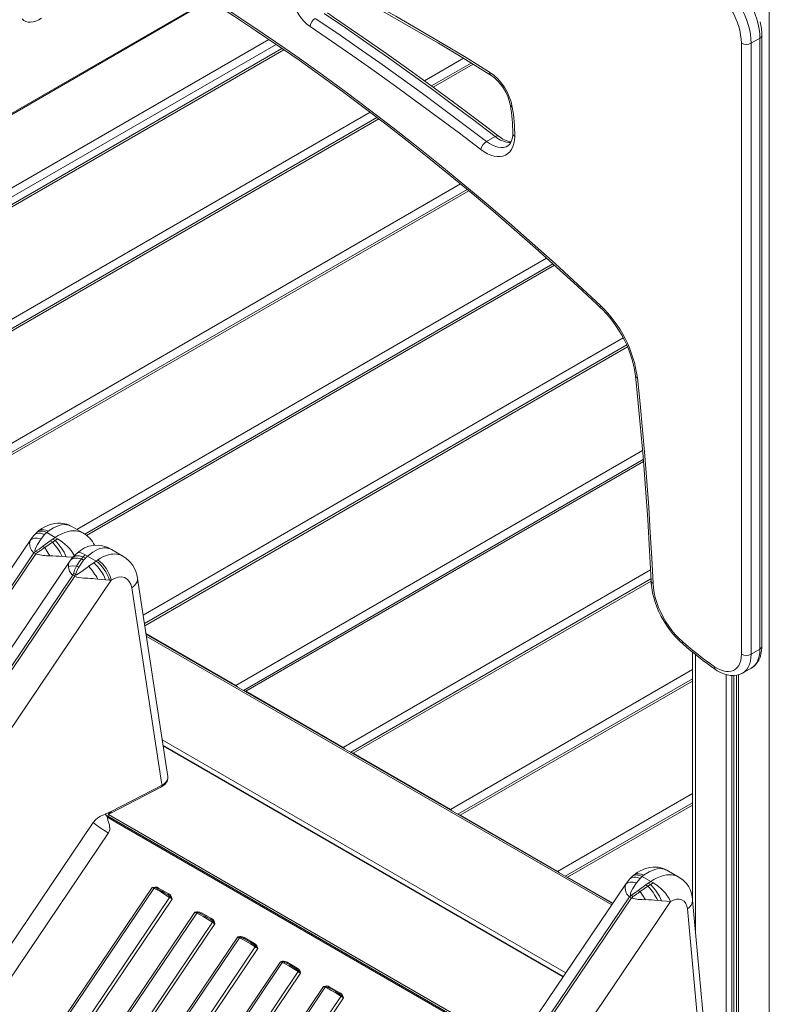
# Model space of a CAD drawing. Units: millimetres. Extents: x -21871 to 20012, y -10857 to 3021.
# Drawn here: x 3067 to 3612, y -5405 to -4690 of the extents above; entities that cross this region are included whole.
import ezdxf

# ---------------------------------------------------------------- set-up
doc = ezdxf.new("R2010")
doc.units = ezdxf.units.MM

msp = doc.modelspace()

# ---------------------------------------------------------------- linework, layer by layer
at = {"color": 8, "linetype": 'Continuous', "lineweight": 15}
for p, q in [((3611.97, -4334.77), (3611.97, -6378.62)), ((3010.36, -4787.65), (3204.28, -4675.7)), ((3248.3, -4704.67), (2829.85, -4946.24)), ((3253.5, -4708.2), (2835.26, -4949.64)), ((2841.69, -4953.07), (3259.13, -4712.09)), ((3361.36, -4734.72), (3389.7, -4718.36)), ((3367.79, -4739.37), (3396.73, -4722.66)), ((2912.4, -4993.9), (3321.85, -4757.52)), ((2919.65, -4998.08), (3328.11, -4762.28)), ((2990.36, -5038.9), (3387.58, -4809.59)), ((2997.61, -5043.08), (3393.53, -4814.52)), ((3108.72, -5060.58), (3450.12, -4863.5)), ((3115.76, -5064.89), (3455.79, -4868.59)), ((3156.86, -5122.8), (3505.77, -4921.38)), ((3158.04, -5130.48), (3508.91, -4927.93)), ((3224.23, -5173.91), (3519.82, -5003.27)), ((3231.48, -5178.1), (3520.49, -5011.26)), ((3074.93, -5068.29), (3075.21, -5067.9)), ((3302.19, -5218.92), (3525.59, -5089.95)), ((3309.44, -5223.1), (3526, -5098.08)), ((3159.2, -5138), (3497.4, -5333.24)), ((3558.23, -5151.34), (3558.23, -5351.51)), ((3380.15, -5263.92), (3556.18, -5162.3)), ((3580.57, -5165.98), (3580.57, -5454.42)), ((3584.66, -5166.66), (3584.66, -5455.94)), ((3586.15, -5166.69), (3586.15, -5456.8)), ((3589.63, -5166.08), (3589.63, -5459.65)), ((3387.4, -5268.11), (3556.18, -5170.67)), ((3170.76, -5213.25), (3464.06, -5382.57)), ((3462.08, -5385.51), (3171.45, -5217.73)), ((3458.11, -5308.93), (3556.18, -5252.31)), ((3465.36, -5313.11), (3556.18, -5260.68)), ((3426.75, -5437.78), (3131.84, -5267.53)), ((3136.99, -5273.09), (3425.49, -5439.64)), ((3507.67, -5318.11), (3507.96, -5317.72))]:
    msp.add_line(p, q, dxfattribs=at)
at = {"color": 7, "linetype": 'Continuous', "lineweight": 15}
for p, q in [((3010.36, -4788.66), (3205.12, -4676.23)), ((3598.74, -4707.42), (3605.11, -4703.75)), ((3605.11, -4703.75), (3605.11, -5147.47)), ((3606.57, -5145.42), (3606.57, -4701.71)), ((3257.8, -4711.17), (2839.98, -4952.37)), ((3591.67, -4707.42), (3591.67, -5151.14)), ((3598.74, -5151.14), (3598.74, -4707.42)), ((3395.31, -4721.79), (3366.49, -4738.43)), ((3326.84, -4761.32), (2917.94, -4997.37)), ((3406.44, -4778.84), (3412.8, -4775.16)), ((3392.33, -4813.52), (2995.9, -5042.38)), ((3454.65, -4867.56), (3114.44, -5063.95)), ((3508.34, -4926.57), (3157.8, -5128.93)), ((3520.36, -5009.64), (3229.78, -5177.39)), ((3079.59, -5062.69), (3077.68, -5064.63)), ((3080.96, -5061.53), (3079.59, -5062.69)), ((3086.8, -5062.73), (3085.31, -5064.14)), ((3086.8, -5062.73), (3087.84, -5061.89)), ((3086.8, -5062.73), (3093.05, -5066.34)), ((3113.08, -5063.1), (3104.69, -5058.25)), ((3075.17, -5067.87), (2106.5, -6501.01)), ((3075.21, -5067.9), (3075.26, -5067.83)), ((3085.31, -5064.14), (3082.68, -5067.27)), ((3083.86, -5072.85), (3089.43, -5068.86)), ((3089.43, -5068.86), (3091.26, -5067.59)), ((3089.43, -5068.86), (3091.03, -5069.79)), ((3092.9, -5068.54), (3091.03, -5069.79)), ((3091.26, -5067.59), (3093.05, -5066.34)), ((3092.9, -5068.54), (3091.26, -5067.59)), ((3094.74, -5067.31), (3092.9, -5068.54)), ((3094.74, -5067.31), (3093.05, -5066.34)), ((3079.86, -5077.14), (3078.5, -5076.36)), ((3079.91, -5077.17), (3079.86, -5077.14)), ((3085.37, -5073.72), (3083.86, -5072.85)), ((3142.25, -5079.94), (3133.86, -5075.1)), ((2113.38, -6503.94), (3077.58, -5077.43)), ((3078.98, -5078.24), (2114.78, -6504.75)), ((3103.56, -5083.65), (2134.58, -6517.24)), ((3077.58, -5077.43), (3078, -5077.67)), ((3078, -5077.67), (3078.98, -5078.24)), ((3078.98, -5078.24), (3079.38, -5078.44)), ((3079.38, -5078.44), (3079.42, -5078.46)), ((3100.96, -5080.38), (3098.1, -5080.16)), ((3113.6, -5082.82), (3110.05, -5087.97)), ((3113.34, -5080.34), (3112, -5081.89)), ((3112, -5081.89), (3113.6, -5082.82)), ((3114.79, -5078.89), (3113.34, -5080.34)), ((3113.34, -5080.34), (3114.98, -5081.28)), ((3114.98, -5081.28), (3113.6, -5082.82)), ((3114.79, -5078.89), (3116.47, -5079.86)), ((3114.98, -5081.28), (3116.47, -5079.86)), ((3116.47, -5079.86), (3122.73, -5083.47)), ((3120.95, -5084.71), (3122.73, -5083.47)), ((3122.73, -5083.47), (3123.86, -5082.68)), ((3108.55, -5087.1), (3110.05, -5087.97)), ((3117.31, -5087.26), (3120.95, -5084.71)), ((2141.65, -6520.27), (3105.85, -5093.75)), ((3107.25, -5094.56), (2143.06, -6521.08)), ((3133.66, -5097.4), (2162.34, -6534.46)), ((3105.49, -5093.51), (3105.44, -5093.49)), ((3105.85, -5093.75), (3105.49, -5093.51)), ((3106.83, -5094.32), (3105.85, -5093.75)), ((3106.56, -5092.55), (3106.61, -5092.58)), ((3106.61, -5092.58), (3107.96, -5093.36)), ((3107.25, -5094.56), (3106.83, -5094.32)), ((3126.66, -5096.78), (3123.86, -5096.54)), ((3129.64, -5097.04), (3126.66, -5096.78)), ((3132.34, -5097.28), (3129.64, -5097.04)), ((3133.66, -5097.4), (3132.34, -5097.28)), ((3174.88, -5240.03), (3152.75, -5096.05)), ((3525.92, -5096.44), (3307.73, -5222.4)), ((3170.31, -5244.34), (3148.57, -5102.87)), ((3224.23, -5173.91), (3158.92, -5136.21)), ((3498.06, -5332.27), (3158.97, -5136.52)), ((3598.74, -5151.14), (3605.11, -5147.47)), ((3556.18, -5149.65), (3556.18, -5329.73)), ((3592.53, -5164.87), (3598.89, -5161.2)), ((3556.18, -5168.98), (3385.69, -5267.4)), ((3588.16, -5166.46), (3588.16, -5457.96)), ((3302.19, -5218.92), (3231.48, -5178.1)), ((3462.24, -5385.27), (3171.39, -5217.36)), ((3380.15, -5263.92), (3309.44, -5223.1)), ((3174.88, -5240.6), (3174.88, -5240.03)), ((3133.3, -5266.51), (3170.2, -5247.39)), ((3170.62, -5246.36), (3133.74, -5265.47)), ((3170.62, -5246.36), (3170.31, -5244.34)), ((3556.18, -5258.99), (3463.65, -5312.41)), ((3129.87, -5267.17), (3129.6, -5267.28)), ((3129.6, -5267.28), (3129.65, -5267.46)), ((3133.69, -5265.5), (3129.87, -5267.17)), ((3130.95, -5269.59), (3130.95, -5269.6)), ((3130.95, -5269.6), (3136.99, -5273.09)), ((3131.02, -5269.09), (3130.99, -5269.22)), ((3425.98, -5438.91), (3131.16, -5268.71)), ((3132.68, -5266.26), (3133.17, -5265.84)), ((3133.17, -5265.84), (3133.74, -5265.47)), ((3133.74, -5265.47), (3133.69, -5265.5)), ((3458.11, -5308.93), (3387.4, -5268.11)), ((2229.29, -6592.07), (3120.14, -5274.09)), ((3120.14, -5274.09), (3120.64, -5273.35)), ((3131.66, -5280.99), (2240.31, -6599.72)), ((3130.9, -5280.54), (3131.66, -5280.99)), ((3498.2, -5332.07), (3465.36, -5313.11)), ((3512.34, -5312.51), (3510.43, -5314.45)), ((3513.7, -5311.35), (3512.34, -5312.51)), ((3519.54, -5312.55), (3518.06, -5313.96)), ((3519.54, -5312.55), (3520.59, -5311.71)), ((3519.54, -5312.55), (3525.8, -5316.16)), ((3545.82, -5312.92), (3537.43, -5308.07)), ((3507.92, -5317.69), (2539.25, -6750.83)), ((3165.6, -5320.23), (3163.46, -5320.59)), ((3507.96, -5317.72), (3508, -5317.65)), ((3518.06, -5313.96), (3515.43, -5317.09)), ((3516.61, -5322.67), (3522.18, -5318.68)), ((3522.18, -5318.68), (3524, -5317.41)), ((3522.18, -5318.68), (3523.78, -5319.61)), ((3525.64, -5318.36), (3523.78, -5319.61)), ((3524, -5317.41), (3525.8, -5316.16)), ((3525.64, -5318.36), (3524, -5317.41)), ((3527.49, -5317.13), (3525.64, -5318.36)), ((3527.49, -5317.13), (3525.8, -5316.16)), ((2282.45, -6624.04), (3163.46, -5320.59)), ((3164.71, -5321.23), (2283.7, -6624.68)), ((2546.13, -6753.76), (3510.32, -5327.25)), ((3165.31, -5320.81), (3163.46, -5320.59)), ((3166.57, -5321.16), (3166.42, -5321.1)), ((3166.87, -5321.29), (3166.57, -5321.15)), ((3167.29, -5321.49), (3167.16, -5321.44)), ((3175.5, -5325.25), (3168.15, -5321.01)), ((3174.63, -5325.73), (3174.51, -5325.68)), ((3175.23, -5326.17), (3174.88, -5325.93)), ((3176.99, -5327.8), (3176.54, -5327.29)), ((3177.6, -5327.61), (3177.37, -5327.03)), ((3177.6, -5327.61), (3177.96, -5328.96)), ((3510.32, -5327.25), (3510.74, -5327.49)), ((3510.74, -5327.49), (3511.73, -5328.06)), ((3512.6, -5326.96), (3511.25, -5326.18)), ((3512.66, -5326.99), (3512.6, -5326.96)), ((3518.11, -5323.54), (3516.61, -5322.67)), ((2295.14, -6631.28), (3176.16, -5327.83)), ((3177.96, -5328.96), (2296.94, -6632.41)), ((3511.73, -5328.06), (2547.53, -6754.57)), ((3176.99, -5327.8), (3177.96, -5328.96)), ((3511.73, -5328.06), (3512.12, -5328.26)), ((3512.12, -5328.26), (3512.17, -5328.28)), ((3533.71, -5330.2), (3530.85, -5329.98)), ((3540.16, -5330.82), (3532.29, -5342.46)), ((3540.16, -5330.82), (3540.26, -5330.68)), ((3556.17, -5329.7), (3556.2, -5329.84)), ((3568.91, -5467.83), (3556.22, -5329.7)), ((2313.56, -6642), (3194.58, -5338.55)), ((3195.83, -5339.19), (2314.81, -6642.64)), ((3194.58, -5338.55), (3196.05, -5338.26)), ((3194.58, -5338.55), (3195.93, -5338.73)), ((3196.43, -5338.77), (3195.93, -5338.73)), ((3196.71, -5338.19), (3196.05, -5338.26)), ((3197.68, -5339.13), (3197.54, -5339.06)), ((3197.98, -5339.25), (3197.69, -5339.11)), ((3198.4, -5339.45), (3198.27, -5339.4)), ((3206.61, -5343.21), (3199.26, -5338.97)), ((3565.1, -5473.69), (3552.47, -5336.19)), ((2326.25, -6649.24), (3207.27, -5345.79)), ((3209.07, -5346.92), (2328.05, -6650.37)), ((3532.29, -5342.46), (2568.09, -6768.98)), ((3205.75, -5343.69), (3205.62, -5343.64)), ((3206.34, -5344.13), (3205.99, -5343.89)), ((3208.1, -5345.76), (3207.65, -5345.25)), ((3208.1, -5345.76), (3209.07, -5346.92)), ((3208.71, -5345.57), (3208.48, -5344.99)), ((3208.71, -5345.57), (3209.07, -5346.92)), ((3225.69, -5356.51), (3227.16, -5356.22)), ((3227.82, -5356.15), (3227.16, -5356.22)), ((2344.67, -6659.97), (3225.69, -5356.51)), ((3226.94, -5357.15), (2345.93, -6660.6)), ((3225.69, -5356.51), (3227.04, -5356.69)), ((3227.54, -5356.73), (3227.04, -5356.69)), ((3228.79, -5357.09), (3228.65, -5357.02)), ((3229.1, -5357.21), (3228.8, -5357.07)), ((3229.51, -5357.41), (3229.38, -5357.36)), ((3237.72, -5361.17), (3230.38, -5356.93)), ((3236.86, -5361.66), (3236.73, -5361.6)), ((3237.45, -5362.09), (3237.11, -5361.85)), ((3239.21, -5363.72), (3238.76, -5363.21)), ((3239.82, -5363.53), (3239.6, -5362.95)), ((2357.37, -6667.2), (3238.38, -5363.75)), ((3240.18, -5364.88), (2359.17, -6668.33)), ((3239.21, -5363.72), (3240.18, -5364.88)), ((3239.82, -5363.53), (3240.18, -5364.88)), ((2375.79, -6677.93), (3256.8, -5374.48)), ((3258.05, -5375.11), (2377.04, -6678.56)), ((3256.8, -5374.48), (3258.28, -5374.18)), ((3256.8, -5374.48), (3258.15, -5374.65)), ((3258.65, -5374.69), (3258.15, -5374.65)), ((3258.94, -5374.11), (3258.28, -5374.18)), ((3259.91, -5375.05), (3259.76, -5374.98)), ((3260.21, -5375.17), (3259.91, -5375.03)), ((3260.63, -5375.38), (3260.5, -5375.32)), ((3268.84, -5379.13), (3261.49, -5374.89)), ((2388.48, -6685.16), (3269.49, -5381.71)), ((3271.29, -5382.84), (2390.28, -6686.29)), ((3267.97, -5379.62), (3267.84, -5379.56)), ((3268.57, -5380.05), (3268.22, -5379.82)), ((3270.32, -5381.68), (3269.88, -5381.17)), ((3270.32, -5381.68), (3271.29, -5382.84)), ((3270.93, -5381.49), (3270.71, -5380.91)), ((3270.93, -5381.49), (3271.29, -5382.84)), ((2406.9, -6695.89), (3287.92, -5392.44)), ((3289.17, -5393.07), (2408.15, -6696.52)), ((3287.92, -5392.44), (3289.39, -5392.14)), ((3287.92, -5392.44), (3289.26, -5392.61)), ((3289.76, -5392.65), (3289.26, -5392.61)), ((3290.05, -5392.07), (3289.39, -5392.14)), ((3291.02, -5393.01), (3290.87, -5392.94)), ((3291.32, -5393.13), (3291.02, -5392.99)), ((3291.74, -5393.34), (3291.61, -5393.28)), ((3292.6, -5392.85), (3299.95, -5397.09)), ((3299.09, -5397.58), (3298.96, -5397.52)), ((3299.33, -5397.78), (3299.67, -5398.01)), ((3301.82, -5398.87), (3302.05, -5399.45)), ((2419.59, -6703.12), (3300.61, -5399.67)), ((2421.39, -6704.25), (3302.41, -5400.8)), ((3301.44, -5399.64), (3300.99, -5399.13)), ((3302.41, -5400.8), (3301.44, -5399.64)), ((3302.41, -5400.8), (3302.05, -5399.45))]:
    msp.add_line(p, q, dxfattribs=at)
at = {"color": 7, "linetype": 'Continuous', "lineweight": 15, "flags": 128}
for points in [[(3408.61, -4728.3), (3391.57, -4717.82), (3374.52, -4707.58), (3357.47, -4697.58), (3340.42, -4687.81), (3323.37, -4678.29), (3306.33, -4669), (3289.29, -4659.95), (3272.27, -4651.14)], [(3273.53, -4653.56), (3282.84, -4658.34), (3300.55, -4667.64), (3318.27, -4677.2), (3335.99, -4687.02), (3353.72, -4697.1), (3371.45, -4707.44), (3389.18, -4718.04), (3405.97, -4728.31), (3409.5, -4730.5)], [(3574.15, -4653.36), (3576.92, -4654.81), (3579.68, -4656.58), (3582.42, -4658.64), (3585.11, -4660.97), (3587.71, -4663.56), (3590.21, -4666.38), (3592.59, -4669.4), (3594.81, -4672.59), (3596.86, -4675.93), (3598.71, -4679.37), (3600.36, -4682.9), (3601.78, -4686.46), (3602.96, -4690.04), (3603.9, -4693.59), (3604.57, -4697.08), (3604.97, -4700.48), (3605.11, -4703.75)], [(3598.74, -4707.42), (3598.61, -4704.15), (3598.2, -4700.75), (3597.53, -4697.26), (3596.6, -4693.71), (3595.42, -4690.14), (3594, -4686.57), (3592.35, -4683.05), (3590.49, -4679.6), (3588.44, -4676.27), (3586.22, -4673.07), (3583.85, -4670.05), (3581.35, -4667.24), (3578.74, -4664.65), (3576.06, -4662.31), (3573.32, -4660.25), (3570.55, -4658.49), (3567.79, -4657.04)], [(3564.59, -4663.33), (3567.16, -4664.69), (3569.73, -4666.36), (3572.27, -4668.32), (3574.75, -4670.54), (3577.15, -4673.01), (3579.43, -4675.7), (3581.58, -4678.57), (3583.58, -4681.61), (3585.39, -4684.77), (3587, -4688.01), (3588.4, -4691.32), (3589.56, -4694.64), (3590.48, -4697.95), (3591.14, -4701.21), (3591.54, -4704.38), (3591.67, -4707.42)], [(3194.8, -4669.72), (3206.79, -4677.28), (3222.67, -4687.53), (3238.53, -4698.04), (3254.37, -4708.79), (3270.19, -4719.78), (3285.99, -4731.02), (3301.76, -4742.5), (3317.51, -4754.22), (3333.22, -4766.17), (3348.89, -4778.36), (3364.52, -4790.77), (3380.12, -4803.42), (3395.67, -4816.29), (3411.17, -4829.38), (3426.62, -4842.7), (3442.01, -4856.23), (3457.35, -4869.98), (3472.62, -4883.94), (3487.04, -4897.36), (3489.37, -4899.56)], [(3083.08, -4689.29), (3081.04, -4690.47), (3079.01, -4691.34), (3077.03, -4691.9), (3075.13, -4692.13), (3073.34, -4692.02), (3071.69, -4691.59), (3070.2, -4690.84), (3068.9, -4689.77)], [(3406.44, -4778.84), (3390.96, -4767.06), (3375.45, -4755.46), (3359.92, -4744.02), (3344.37, -4732.74), (3328.8, -4721.64), (3313.22, -4710.71), (3297.61, -4699.95), (3282, -4689.37)], [(3288.36, -4685.69), (3303.98, -4696.28), (3319.58, -4707.04), (3335.17, -4717.97), (3350.73, -4729.07), (3366.28, -4740.34), (3381.81, -4751.78), (3397.32, -4763.39), (3412.8, -4775.16)], [(3415.27, -4774.89), (3405.57, -4767.49), (3387.1, -4753.61), (3368.61, -4739.97), (3350.08, -4726.56), (3331.52, -4713.39), (3312.95, -4700.47), (3295.32, -4688.45), (3290.86, -4685.44)], [(3278.17, -4695.31), (3293.75, -4705.87), (3309.32, -4716.61), (3324.87, -4727.51), (3340.4, -4738.59), (3355.92, -4749.84), (3371.41, -4761.25), (3386.88, -4772.83), (3402.33, -4784.58)], [(3402.33, -4784.58), (3404.74, -4786.26), (3407.16, -4787.64), (3409.57, -4788.68), (3411.92, -4789.38), (3414.2, -4789.73), (3416.36, -4789.72), (3418.38, -4789.36), (3420.25, -4788.64), (3421.92, -4787.58), (3423.38, -4786.19), (3424.61, -4784.5), (3425.6, -4782.51), (3426.32, -4780.26), (3426.78, -4777.78), (3426.97, -4775.1)], [(3425.5, -4772.97), (3425.46, -4774.02), (3425.25, -4775.86), (3424.88, -4777.49), (3424.38, -4778.87), (3423.78, -4780.02), (3423.08, -4780.94), (3422.28, -4781.67), (3421.8, -4781.95)], [(3489.37, -4899.56), (3490.75, -4900.89), (3493.33, -4903.58), (3495.83, -4906.46), (3498.24, -4909.51), (3500.54, -4912.7), (3502.71, -4916.02), (3504.74, -4919.45), (3506.61, -4922.96), (3508.32, -4926.53), (3509.85, -4930.13), (3511.19, -4933.75), (3512.33, -4937.35), (3513.28, -4940.91), (3514.01, -4944.41), (3514.54, -4947.83), (3514.68, -4948.97)], [(3514.68, -4948.97), (3515.94, -4961.22), (3518.18, -4984.41), (3520.19, -5007.51), (3521.99, -5030.5), (3523.56, -5053.38), (3524.91, -5076.16), (3525.99, -5097.9)], [(3527.45, -5099.71), (3526.54, -5081.31), (3525.49, -5062.83), (3524.29, -5044.27), (3522.95, -5025.65), (3521.46, -5006.96), (3519.82, -4988.2), (3518.04, -4969.38), (3516.11, -4950.49)], [(3103.08, -5057.53), (3101.44, -5056.8), (3098.59, -5056.11), (3097.03, -5055.94), (3095.77, -5055.89), (3094.71, -5055.92), (3092.47, -5056.17), (3089.34, -5056.95), (3085.41, -5058.63), (3083.22, -5059.91), (3080.96, -5061.53)], [(3074.93, -5068.29), (3076.18, -5067.34), (3077.98, -5066.83), (3080.22, -5066.81), (3082.68, -5067.27)], [(3077.68, -5064.64), (3076.29, -5066.31), (3075.18, -5067.86)], [(3077.66, -5064.66), (3077.72, -5064.59), (3078.54, -5063.93), (3079.58, -5063.49), (3080.81, -5063.29), (3082.2, -5063.34), (3083.71, -5063.62), (3085.31, -5064.14)], [(3082.68, -5067.27), (3080.01, -5071.5), (3078.91, -5073.75), (3078.46, -5074.91), (3078.23, -5076.03)], [(3091.03, -5069.79), (3088.62, -5071.43), (3085.37, -5073.72)], [(3077.58, -5077.43), (3076.52, -5076.6), (3075.75, -5075.62)], [(3078, -5077.67), (3078.18, -5077.17), (3078.5, -5076.36)], [(3083.86, -5072.85), (3081.25, -5074.76), (3079.19, -5076.13), (3078.63, -5076.35), (3078.5, -5076.36)], [(3079.91, -5077.17), (3080.01, -5077.17), (3080.41, -5077.05), (3082.42, -5075.81), (3082.94, -5075.45), (3083.88, -5074.78), (3084.98, -5073.99), (3085.26, -5073.79), (3085.34, -5073.74), (3085.36, -5073.72), (3085.36, -5073.72), (3085.37, -5073.72)], [(3085.37, -5073.72), (3087.17, -5076.45), (3089.14, -5079.6)], [(3104.36, -5082.63), (3103.72, -5083.51), (3103.17, -5084.36)], [(3103.2, -5084.33), (3103.35, -5084), (3103.57, -5083.66)], [(3105.56, -5081.01), (3104.91, -5081.83), (3104.34, -5082.65)], [(3109.01, -5077.68), (3107.69, -5078.75), (3105.56, -5081)], [(3112, -5081.89), (3110.42, -5084.03), (3108.55, -5087.1)], [(3108.69, -5077.96), (3108.73, -5077.85), (3109, -5077.66)], [(3108.55, -5087.1), (3105.33, -5086.94), (3102.73, -5087.45)], [(3106.56, -5092.55), (3106.52, -5092.47), (3106.49, -5092.1), (3107.11, -5090.06), (3107.33, -5089.55), (3107.78, -5088.58), (3108.29, -5087.58), (3108.45, -5087.28), (3108.55, -5087.1)], [(3110.05, -5087.97), (3108.7, -5090.61), (3108.14, -5092.02), (3107.95, -5092.73), (3107.91, -5093.11), (3107.92, -5093.26), (3107.96, -5093.36)], [(3107.96, -5093.36), (3107.25, -5093.95), (3106.84, -5094.32)], [(3110.13, -5095.46), (3108.6, -5095.12), (3107.25, -5094.56)], [(3148.57, -5102.87), (3147.92, -5100.37), (3146.8, -5098.25), (3145.24, -5096.6), (3143.3, -5095.52), (3141.06, -5095.06), (3138.63, -5095.25), (3136.13, -5096.05), (3133.66, -5097.4)], [(3525.99, -5097.9), (3526.1, -5099.66), (3526.5, -5103.04), (3527.13, -5106.46), (3527.98, -5109.92), (3529.04, -5113.39), (3530.32, -5116.85), (3531.79, -5120.27), (3533.45, -5123.64), (3535.28, -5126.93), (3537.28, -5130.12), (3539.42, -5133.18), (3541.7, -5136.11), (3544.11, -5138.87), (3546.62, -5141.46), (3549.06, -5143.7)], [(3548.8, -5141.97), (3546.16, -5139.51), (3543.6, -5136.81), (3541.17, -5133.9), (3538.87, -5130.8), (3536.73, -5127.55), (3534.77, -5124.16), (3533.01, -5120.68), (3531.47, -5117.14), (3530.16, -5113.58), (3529.09, -5110.02), (3528.28, -5106.5), (3527.73, -5103.05), (3527.45, -5099.71)], [(3598.91, -5161.17), (3600.37, -5160.21), (3601.89, -5158.84), (3603.22, -5157.25), (3604.33, -5155.44), (3605.24, -5153.42), (3605.92, -5151.2), (3606.36, -5148.8), (3606.56, -5146.23), (3606.57, -5145.42)], [(3591.67, -5151.14), (3591.55, -5153.5), (3591.17, -5155.68), (3590.55, -5157.65), (3589.7, -5159.38), (3588.62, -5160.85), (3587.33, -5162.04), (3585.85, -5162.92), (3584.2, -5163.49), (3582.41, -5163.74), (3580.5, -5163.67), (3578.5, -5163.27), (3576.43, -5162.56), (3574.33, -5161.53), (3572.22, -5160.22)], [(3572.9, -5162.28), (3574.14, -5163.1), (3576.5, -5164.43), (3578.91, -5165.48), (3581.34, -5166.22), (3583.74, -5166.63), (3586.08, -5166.7), (3588.3, -5166.44), (3590.38, -5165.87), (3592.28, -5165.01), (3592.5, -5164.87)], [(3225.52, -5174.94), (3224.92, -5174.39), (3224.23, -5173.91)], [(3231.48, -5178.1), (3230.79, -5177.78), (3230.2, -5177.63)], [(3303.48, -5219.94), (3302.88, -5219.39), (3302.19, -5218.92)], [(3309.44, -5223.1), (3308.75, -5222.78), (3308.15, -5222.64)], [(3170.2, -5247.39), (3171.73, -5246.45), (3172.79, -5245.56), (3173.48, -5244.8), (3173.94, -5244.17), (3174.32, -5243.49), (3174.63, -5242.74), (3174.9, -5241.61), (3174.89, -5241.05)], [(3120.64, -5273.35), (3122.57, -5271.08), (3123.66, -5270.19), (3124.81, -5269.44), (3125.99, -5268.8), (3127.18, -5268.25), (3128.39, -5267.75), (3129.6, -5267.28)], [(3129.65, -5267.46), (3130.16, -5268.57), (3130.93, -5269.58)], [(3130.95, -5269.6), (3130.94, -5269.59), (3130.93, -5269.58)], [(3130.95, -5269.59), (3131.03, -5268.97), (3131.22, -5268.38)], [(3131.16, -5268.72), (3131.15, -5268.72), (3131.12, -5268.76), (3131.06, -5268.89), (3131.01, -5269.06), (3130.97, -5269.3), (3130.95, -5269.59)], [(3130.95, -5269.6), (3131.06, -5270.62), (3131.18, -5271.11), (3131.23, -5271.34), (3131.27, -5271.48), (3131.27, -5271.52), (3131.28, -5271.54), (3131.27, -5271.54)], [(3131.22, -5268.38), (3131.84, -5267.25), (3132.68, -5266.26)], [(3133.75, -5265.5), (3133.68, -5266.06), (3133.43, -5266.43), (3133.28, -5266.48)], [(3133.74, -5265.47), (3133.75, -5265.48), (3133.75, -5265.5)], [(3381.44, -5264.95), (3380.84, -5264.4), (3380.15, -5263.92)], [(3387.4, -5268.11), (3386.71, -5267.79), (3386.11, -5267.64)], [(3131.27, -5271.54), (3131.32, -5271.69), (3131.73, -5272.93), (3132.06, -5273.97), (3132.35, -5275.05), (3132.57, -5276.16), (3132.69, -5277.37), (3132.61, -5278.6), (3132.27, -5279.83), (3131.66, -5280.99)], [(3537.43, -5308.07), (3534.19, -5306.62), (3531.34, -5305.93), (3529.78, -5305.76), (3528.51, -5305.71), (3527.46, -5305.74), (3525.22, -5305.99), (3522.09, -5306.77), (3518.16, -5308.45), (3515.97, -5309.73), (3513.7, -5311.35)], [(3459.4, -5309.95), (3458.8, -5309.4), (3458.11, -5308.93)], [(3465.36, -5313.11), (3464.67, -5312.79), (3464.07, -5312.65)], [(3510.4, -5314.48), (3510.47, -5314.41), (3511.29, -5313.75), (3512.33, -5313.31), (3513.56, -5313.11), (3514.95, -5313.16), (3516.46, -5313.44), (3518.06, -5313.96)], [(3556.22, -5329.84), (3556.16, -5329.1), (3555.74, -5326.21), (3555.23, -5324.06), (3554.53, -5322.09), (3553.46, -5320), (3551.86, -5317.78), (3549.29, -5315.29), (3547.55, -5314), (3545.8, -5312.92)], [(3168.15, -5321.01), (3166.98, -5320.46), (3165.6, -5320.23)], [(3507.67, -5318.11), (3508.92, -5317.16), (3510.73, -5316.65), (3512.97, -5316.63), (3515.43, -5317.09)], [(3510.42, -5314.46), (3509.04, -5316.13), (3507.92, -5317.68)], [(3515.43, -5317.09), (3512.76, -5321.32), (3511.65, -5323.57), (3511.2, -5324.73), (3510.98, -5325.85)], [(3523.78, -5319.61), (3521.37, -5321.25), (3518.11, -5323.54)], [(3164.71, -5321.23), (3166.69, -5322.12), (3169.4, -5323.6)], [(3170.4, -5323.17), (3168.64, -5322.19), (3167.16, -5321.44)], [(3169.4, -5323.6), (3172.65, -5325.56), (3176.16, -5327.83)], [(3174.51, -5325.68), (3172.38, -5324.35), (3170.4, -5323.17)], [(3174.89, -5325.92), (3174.79, -5325.86), (3174.77, -5325.84)], [(3177.37, -5327.03), (3176.55, -5325.98), (3175.5, -5325.25)], [(3177.6, -5327.61), (3177.3, -5327.73), (3176.99, -5327.8)], [(3510.32, -5327.25), (3509.27, -5326.42), (3508.5, -5325.44)], [(3510.75, -5327.49), (3510.93, -5326.99), (3511.25, -5326.18)], [(3516.61, -5322.67), (3513.99, -5324.58), (3511.94, -5325.95), (3511.38, -5326.17), (3511.25, -5326.18)], [(3512.66, -5326.99), (3512.76, -5326.99), (3513.16, -5326.87), (3515.17, -5325.63), (3515.69, -5325.27), (3516.63, -5324.6), (3517.73, -5323.81), (3518.01, -5323.61), (3518.08, -5323.56), (3518.1, -5323.54), (3518.11, -5323.54), (3518.11, -5323.54)], [(3518.11, -5323.54), (3519.91, -5326.27), (3521.89, -5329.42)], [(3540.26, -5330.68), (3537.35, -5330.49), (3533.71, -5330.2)], [(3552.47, -5336.19), (3552.08, -5334.03), (3551.27, -5332.09), (3550.05, -5330.54), (3548.44, -5329.48), (3546.53, -5329), (3544.43, -5329.1), (3542.27, -5329.74), (3540.16, -5330.82)], [(3195.83, -5339.19), (3197.8, -5340.08), (3200.52, -5341.56)], [(3195.93, -5338.73), (3196.01, -5338.53), (3196.05, -5338.26)], [(3199.26, -5338.97), (3198.09, -5338.42), (3196.71, -5338.19)], [(3201.51, -5341.13), (3199.75, -5340.15), (3198.27, -5339.4)], [(3200.52, -5341.56), (3203.76, -5343.52), (3207.27, -5345.79)], [(3205.62, -5343.64), (3203.49, -5342.31), (3201.51, -5341.13)], [(3206, -5343.88), (3205.9, -5343.82), (3205.88, -5343.8)], [(3208.48, -5344.99), (3207.66, -5343.94), (3206.61, -5343.21)], [(3208.71, -5345.57), (3208.41, -5345.69), (3208.1, -5345.76)], [(3227.04, -5356.69), (3227.12, -5356.49), (3227.16, -5356.22)], [(3230.38, -5356.93), (3229.21, -5356.38), (3227.82, -5356.15)], [(3226.94, -5357.15), (3228.91, -5358.04), (3231.63, -5359.52)], [(3232.62, -5359.09), (3230.86, -5358.11), (3229.38, -5357.36)], [(3231.63, -5359.52), (3234.87, -5361.48), (3238.38, -5363.75)], [(3236.73, -5361.6), (3234.6, -5360.27), (3232.62, -5359.09)], [(3237.11, -5361.84), (3237.01, -5361.78), (3236.99, -5361.77)], [(3239.6, -5362.95), (3238.77, -5361.9), (3237.72, -5361.17)], [(3239.82, -5363.53), (3239.52, -5363.65), (3239.21, -5363.72)], [(3258.05, -5375.11), (3260.02, -5376), (3262.74, -5377.48)], [(3258.15, -5374.65), (3258.23, -5374.45), (3258.28, -5374.18)], [(3261.49, -5374.89), (3260.32, -5374.34), (3258.94, -5374.11)], [(3263.73, -5377.05), (3261.97, -5376.07), (3260.5, -5375.32)], [(3262.74, -5377.48), (3265.99, -5379.44), (3269.49, -5381.71)], [(3267.84, -5379.56), (3265.72, -5378.23), (3263.73, -5377.05)], [(3268.23, -5379.8), (3268.13, -5379.74), (3268.11, -5379.73)], [(3270.71, -5380.91), (3269.88, -5379.86), (3268.84, -5379.13)], [(3270.93, -5381.49), (3270.64, -5381.61), (3270.32, -5381.68)], [(3289.26, -5392.61), (3289.35, -5392.41), (3289.39, -5392.14)], [(3292.6, -5392.85), (3291.43, -5392.3), (3290.05, -5392.07)], [(3294.85, -5395.01), (3293.09, -5394.03), (3291.61, -5393.28)], [(3298.96, -5397.52), (3296.83, -5396.19), (3294.85, -5395.01)], [(3299.34, -5397.77), (3299.24, -5397.7), (3299.22, -5397.69)], [(3299.95, -5397.09), (3301, -5397.82), (3301.82, -5398.87)], [(3301.44, -5399.64), (3301.75, -5399.57), (3302.05, -5399.45)]]:
    msp.add_lwpolyline(points, dxfattribs=at)
at = {"color": 8, "linetype": 'Continuous', "lineweight": 15, "flags": 128}
for points in [[(3489.27, -4897.96), (3472.78, -4882.59), (3456.22, -4867.46), (3439.59, -4852.58), (3422.89, -4837.95), (3406.13, -4823.58), (3389.31, -4809.47), (3372.43, -4795.62), (3355.51, -4782.04), (3338.53, -4768.73), (3321.51, -4755.68), (3304.45, -4742.92), (3287.35, -4730.43), (3270.22, -4718.22), (3253.06, -4706.29), (3235.88, -4694.65), (3218.67, -4683.3), (3201.45, -4672.25), (3195.48, -4668.48)], [(3412.8, -4775.16), (3413.48, -4774.84), (3414.11, -4774.66), (3414.67, -4774.65), (3415.13, -4774.8), (3415.27, -4774.89)], [(3421.83, -4781.97), (3420.61, -4782.56), (3418.87, -4783.03), (3416.98, -4783.16), (3414.98, -4782.95), (3412.89, -4782.4), (3410.75, -4781.53), (3408.59, -4780.33), (3406.44, -4778.84)], [(3079.59, -5062.69), (3079.71, -5062.58), (3080.74, -5061.97), (3082.01, -5061.67), (3083.47, -5061.7), (3085.08, -5062.06), (3086.8, -5062.73)], [(3080.99, -5061.58), (3081.62, -5061.12), (3082.98, -5060.73), (3084.53, -5060.76), (3086.19, -5061.16), (3087.84, -5061.89)], [(3104.68, -5058.26), (3103.88, -5057.84), (3103.03, -5057.52), (3101.24, -5057.11), (3099.43, -5057.04), (3097.65, -5057.23), (3095.94, -5057.62), (3091.81, -5059.33), (3087.84, -5061.89)], [(3093.05, -5066.34), (3095.25, -5064.92), (3097.7, -5063.63), (3100.02, -5062.67), (3102.32, -5061.98), (3104.46, -5061.58), (3106.73, -5061.45), (3108.14, -5061.53), (3109.48, -5061.74), (3110.73, -5062.07), (3112.71, -5062.89), (3113.05, -5063.11)], [(3109, -5077.66), (3109.44, -5077.37), (3110.43, -5077.26), (3111.66, -5077.49), (3113.12, -5078.03), (3114.79, -5078.89)], [(3116.47, -5079.86), (3120.34, -5076.94), (3124.3, -5074.91), (3125.76, -5074.43), (3127.14, -5074.11), (3128.44, -5073.95), (3130.23, -5073.96), (3131.82, -5074.25), (3133.02, -5074.67), (3133.85, -5075.11)], [(3105.8, -5080.75), (3104.6, -5080.67), (3100.96, -5080.38)], [(3112, -5081.89), (3109.26, -5081.36), (3106.87, -5081.45), (3104.98, -5082.14), (3104.44, -5082.69)], [(3113.34, -5080.34), (3110.3, -5079.64), (3107.71, -5079.79), (3105.78, -5080.79), (3105.61, -5081.07)], [(3123.86, -5082.68), (3125.93, -5081.37), (3128.07, -5080.26), (3130.28, -5079.37), (3132.51, -5078.74), (3133.75, -5078.51), (3135.03, -5078.38), (3136.34, -5078.35), (3137.67, -5078.44), (3139.02, -5078.67), (3140.37, -5079.07), (3141.18, -5079.39), (3142.09, -5079.85), (3142.25, -5079.95)], [(3152.69, -5096.04), (3152.8, -5096.94), (3152.47, -5098.51), (3151.63, -5100.07), (3150.31, -5101.54), (3148.57, -5102.87)], [(3605.11, -5147.47), (3604.98, -5150.11), (3604.58, -5152.58), (3603.93, -5154.82), (3603.04, -5156.83), (3601.9, -5158.57), (3600.54, -5160.01), (3598.97, -5161.15), (3598.89, -5161.2)], [(3592.51, -5164.88), (3592.61, -5164.83), (3594.18, -5163.69), (3595.54, -5162.24), (3596.67, -5160.5), (3597.57, -5158.5), (3598.22, -5156.25), (3598.61, -5153.79), (3598.74, -5151.14)], [(3170.62, -5246.36), (3172.44, -5245.16), (3173.72, -5243.87), (3174.59, -5242.4), (3174.92, -5240.91), (3174.81, -5240.03)], [(3512.34, -5312.51), (3512.46, -5312.4), (3513.49, -5311.79), (3514.75, -5311.49), (3516.21, -5311.52), (3517.83, -5311.88), (3519.54, -5312.55)], [(3513.74, -5311.4), (3514.37, -5310.94), (3515.73, -5310.55), (3517.28, -5310.58), (3518.93, -5310.98), (3520.59, -5311.71)], [(3537.43, -5308.08), (3536.62, -5307.66), (3535.78, -5307.34), (3533.98, -5306.93), (3532.17, -5306.86), (3530.4, -5307.05), (3528.68, -5307.44), (3524.56, -5309.15), (3520.59, -5311.71)], [(3525.8, -5316.16), (3528, -5314.74), (3530.45, -5313.45), (3532.77, -5312.48), (3535.07, -5311.8), (3537.21, -5311.4), (3539.48, -5311.27), (3540.89, -5311.35), (3542.23, -5311.56), (3543.48, -5311.89), (3545.46, -5312.71), (3545.8, -5312.93)], [(3166.42, -5321.1), (3166.25, -5321.02), (3165.31, -5320.81)], [(3168.15, -5321.01), (3167.9, -5321.29), (3167.63, -5321.47), (3167.37, -5321.53), (3167.29, -5321.49)], [(3175.5, -5325.25), (3175.25, -5325.53), (3174.98, -5325.72), (3174.72, -5325.77), (3174.63, -5325.73)], [(3176.54, -5327.29), (3175.6, -5326.42), (3175.23, -5326.17)], [(3556.2, -5329.84), (3556.25, -5330.15), (3556, -5331.78), (3555.27, -5333.36), (3554.08, -5334.85), (3552.47, -5336.19)], [(3197.54, -5339.06), (3197.36, -5338.98), (3196.43, -5338.77)], [(3199.26, -5338.97), (3199.02, -5339.25), (3198.74, -5339.43), (3198.48, -5339.49), (3198.4, -5339.45)], [(3206.61, -5343.21), (3206.36, -5343.49), (3206.09, -5343.68), (3205.83, -5343.73), (3205.75, -5343.69)], [(3207.65, -5345.25), (3206.72, -5344.38), (3206.34, -5344.13)], [(3228.65, -5357.02), (3228.48, -5356.94), (3227.54, -5356.73)], [(3230.38, -5356.93), (3230.13, -5357.21), (3229.85, -5357.4), (3229.59, -5357.45), (3229.51, -5357.41)], [(3237.72, -5361.17), (3237.48, -5361.46), (3237.2, -5361.64), (3236.94, -5361.69), (3236.86, -5361.66)], [(3238.76, -5363.21), (3237.83, -5362.34), (3237.45, -5362.09)], [(3259.76, -5374.98), (3259.59, -5374.9), (3258.65, -5374.69)], [(3261.49, -5374.89), (3261.24, -5375.17), (3260.97, -5375.36), (3260.7, -5375.41), (3260.63, -5375.38)], [(3268.84, -5379.13), (3268.59, -5379.42), (3268.32, -5379.6), (3268.05, -5379.65), (3267.97, -5379.62)], [(3269.88, -5381.17), (3268.94, -5380.3), (3268.57, -5380.05)], [(3290.87, -5392.94), (3290.7, -5392.86), (3289.76, -5392.65)], [(3292.6, -5392.85), (3292.35, -5393.14), (3292.08, -5393.32), (3291.82, -5393.37), (3291.74, -5393.34)], [(3299.95, -5397.09), (3299.7, -5397.38), (3299.43, -5397.56), (3299.17, -5397.61), (3299.09, -5397.58)], [(3299.67, -5398.01), (3300.05, -5398.26), (3300.99, -5399.13)]]:
    msp.add_lwpolyline(points, dxfattribs=at)
at = {"color": 7, "linetype": 'Continuous', "lineweight": 15}
for centre, radius, start, end in [((3296.94, -4669.43), 31.96, 193.17152, 234.04551), ((3286.4, -4696.4), 8.3, 122.02732, 172.44592), ((3564.13, -4701.78), 42.44, 0.10159, 13.64036), ((3595.21, -4700.6), 7.69, 242.60967, 297.39033), ((3386.54, -4760.77), 39.26, 10.32796, 55.80489), ((3389.92, -4758.83), 34.44, 10.48101, 55.33833), ((3318.14, -4771.78), 107.37, 359.36281, 10.30955), ((3314.59, -4773.82), 112.38, 359.34858, 10.29613), ((3427.39, -4760.26), 19, 230.39025, 260.68494), ((3411.18, -4786.57), 9.07, 121.50679, 167.3292), ((3428.34, -4962.23), 88.56, 7.61628, 46.52602), ((3080.44, -5070.78), 6.05, 155.69694, 187.85345), ((3057.32, -5100.37), 45.52, 26.36689, 42.2178), ((3067.53, -5094.47), 36.28, 22.86052, 45.64172), ((3103.92, -5080.52), 19.66, 25.61548, 62.32819), ((3084.12, -5070.67), 9.72, 185.48961, 210.58358), ((3078.53, -5076.06), 0.299, 175.02653, 264.65908), ((3076.35, -5076.57), 3.61, 328.37764, 350.48761), ((3123.05, -5092.2), 20.21, 57.71757, 135.25964), ((3087.97, -5047.62), 32, 254.51936, 272.1062), ((3074.15, -5394.92), 315.68, 85.64834, 87.27818), ((3105.91, -5105.41), 27.65, 17.11778, 52.53725), ((3110.15, -5102.43), 24.04, 12.07274, 55.23127), ((3130.89, -5098.82), 22.04, 7.27606, 58.96051), ((3110.93, -5087.39), 8.21, 180.41938, 228.01358), ((3058.21, -5011.89), 95.78, 301.61263, 308.10389), ((3075.85, -5123.47), 55.05, 29.28777, 41.12995), ((3098.1, -5110.04), 34.11, 22.39554, 47.94091), ((3108.17, -5095.6), 3.45, 117.80085, 142.13042), ((3108.25, -5093.13), 0.365, 219.43065, 297.50284), ((3120.62, -5011.86), 84.25, 262.85205, 267.37798), ((3094.91, -5452.12), 356.76, 85.3448, 86.48801), ((3729.97, -4933.7), 276.04, 228.97989, 235.14484), ((3732.93, -4932.41), 280.09, 228.97103, 235.15691), ((3595.21, -5144.32), 7.69, 242.60967, 297.39033), ((3134.09, -5269.46), 3, 105.13762, 167.58516), ((3173.32, -5209.19), 83.01, 230.61221, 239.27027), ((3164.8, -5320.19), 0.802, 310.05038, 357.32134), ((3513.19, -5320.59), 6.05, 155.69694, 187.85345), ((3490.07, -5350.19), 45.52, 26.36689, 42.2178), ((3500.28, -5344.29), 36.28, 22.86052, 45.64172), ((3511.36, -5345.12), 32.31, 26.56141, 60.05449), ((3168.27, -5312.66), 9.27, 238.81964, 247.48634), ((3165.54, -5321.78), 0.995, 103.48031, 146.4957), ((3187.28, -5335.29), 13.4, 143.3255, 146.16565), ((3176.48, -5325.64), 1.64, 271.94415, 302.72953), ((3516.87, -5320.49), 9.72, 185.48961, 210.58358), ((3511.28, -5325.88), 0.299, 175.02653, 264.65908), ((3509.1, -5326.39), 3.61, 328.37764, 350.48761), ((3194.61, -5300.39), 33.07, 236.08442, 239.76602), ((3520.71, -5297.44), 32, 254.51936, 272.1062), ((3506.9, -5644.74), 315.68, 85.64834, 87.27818), ((3199.38, -5330.62), 9.27, 238.81964, 247.48634), ((3196.66, -5339.74), 0.995, 103.48027, 146.49575), ((3195.91, -5338.15), 0.802, 310.05038, 357.32134), ((3218.4, -5353.25), 13.4, 143.3255, 146.16565), ((3225.72, -5318.35), 33.07, 236.08442, 239.76602), ((3207.6, -5343.61), 1.64, 271.94415, 302.72953), ((3227.02, -5356.12), 0.802, 310.05038, 357.32134), ((3230.49, -5348.58), 9.27, 238.81964, 247.48634), ((3227.77, -5357.7), 0.995, 103.48027, 146.49575), ((3249.51, -5371.21), 13.4, 143.3255, 146.16565), ((3238.71, -5361.57), 1.64, 271.94415, 302.72953), ((3256.83, -5336.31), 33.07, 236.08442, 239.76602), ((3261.6, -5366.54), 9.27, 238.81964, 247.48634), ((3258.88, -5375.66), 0.995, 103.48027, 146.49575), ((3258.13, -5374.08), 0.802, 310.05038, 357.32134), ((3280.62, -5389.17), 13.4, 143.3255, 146.16565), ((3287.95, -5354.27), 33.07, 236.08442, 239.76602), ((3269.82, -5379.53), 1.64, 271.94415, 302.72953), ((3292.72, -5384.5), 9.27, 238.81964, 247.48634), ((3290, -5393.62), 0.995, 103.48031, 146.4957), ((3259.06, -5458.43), 71.96, 54.73618, 65.2692), ((3289.25, -5392.04), 0.802, 310.05038, 357.32134), ((3300.93, -5397.49), 1.64, 271.94395, 302.7293), ((3311.73, -5407.13), 13.4, 143.3255, 146.16558), ((3319.06, -5372.23), 33.07, 236.08442, 239.76602)]:
    msp.add_arc(centre, radius, start, end, dxfattribs=at)
at = {"color": 8, "linetype": 'Continuous', "lineweight": 15}
for centre, radius, start, end in [((3604.18, -4701.54), 2.4, 292.73767, 355.95728), ((3410.96, -4728.63), 2.38, 172.031, 232.05112), ((3425.42, -4752.02), 1.73, 198.19678, 261.49512), ((3424.33, -4761.9), 17.57, 228.99631, 269.41338), ((3428.03, -4772.8), 2.54, 184.01565, 245.14038), ((3490.56, -4898.68), 1.48, 151.06266, 216.61531), ((3516.67, -4948.52), 2.05, 192.83616, 254.14505), ((3077.84, -5096.2), 33.47, 29.75945, 59.68174), ((3108.86, -5086.78), 6.17, 156.55808, 186.17787), ((3528.28, -5097.55), 2.32, 188.62146, 248.96662), ((3550.33, -5142.63), 1.66, 156.56752, 220.48459), ((3604.07, -5145.17), 2.51, 294.37466, 354.3052), ((3574.32, -5160.67), 2.15, 167.88283, 228.80591), ((3169.61, -5246.55), 1.03, 305.41026, 10.95274)]:
    msp.add_arc(centre, radius, start, end, dxfattribs=at)

doc.saveas('drawing.dxf')
